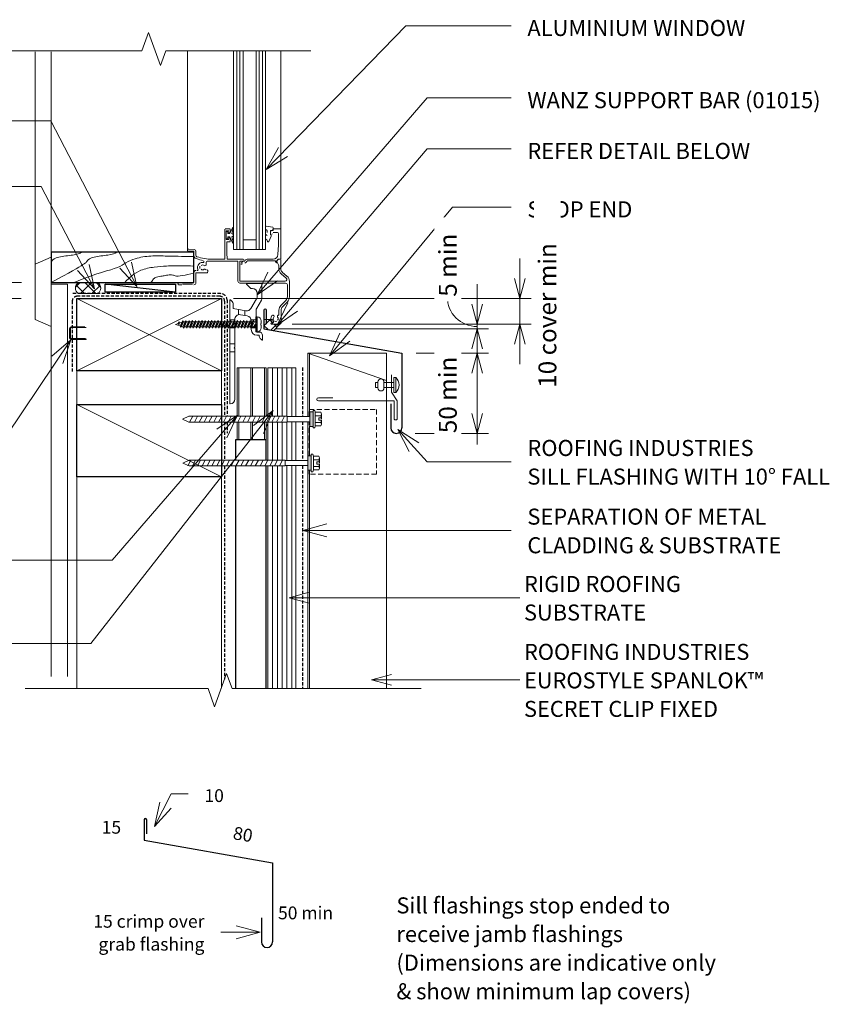
# Model space of a CAD drawing. Units: millimetres. Extents: x 112 to 1491, y -745 to -104.
# Drawn here: x 367 to 868, y -745 to -131 of the extents above; entities that cross this region are included whole.
import ezdxf

# ---------------------------------------------------------------- set-up
doc = ezdxf.new("R2010")
doc.units = ezdxf.units.MM
doc.linetypes.add('IMPORT-DASHED', pattern=[3, 2, -1])
doc.linetypes.add('IMPORT-HIDDEN2 _2_', pattern=[4.7625, 3.175, -1.5875])
for name, color, linetype, lineweight in [('A-----DIP', 1, 'Continuous', 9), ('A-----DIP-5', 1, 'Continuous', 9), ('A-----NOP', 2, 'Continuous', 9), ('A-----NPP', 5, 'Continuous', 13), ('A-----TEP', 2, 'Continuous', 9), ('A-DETLGEM', 3, 'Continuous', 13), ('RI-EE50W012C', 251, 'Continuous', 13), ('Screws', 7, 'Continuous', 13)]:
    doc.layers.add(name, color=color, linetype=linetype, lineweight=lineweight)
doc.dimstyles.new('Diagonal_-_2_5mm_Arial', dxfattribs={"dimscale": 304.8, "dimtxt": 0.04101, "dimasz": 0.042457, "dimexe": 0.022966, "dimexo": 0.022845, "dimgap": 0.028707, "dimtad": 0, "dimtoh": 1, "dimdec": 0, "dimzin": 1, "dimdsep": 46, "dimtxsty": 'Standard', "dimblk": 'OPEN30', "dimcen": 0.09, "dimdle": 0.022966, "dimazin": 0, "dimtfac": 1, "dimtdec": 0, "dimtix": 1, "dimtmove": 0, "dimatfit": 3, "dimfxl": 1, "dimtvp": 1, "dimtolj": 1, "dimtzin": 0, "dimarcsym": 0})
pattern_1 = [(45, (0, 0), (-3.535534, 3.535534), []), (135, (0, 0), (-3.535534, -3.535534), [])]

# ---------------------------------------------------------------- blocks, each defined once
blk = doc.blocks.new('RI-EE50W012C_01015-1081403-RI-ES45W012CS')
at = {"lineweight": 13}
for p, q in [((-20, 39.75), (-20, 31.22)), ((-10.6, 40), (-19.75, 40)), ((-14, 37), (-13.1, 37)), ((-12.93, 37.08), (-10.42, 39.58)), ((-17, 32.03), (-17, 34)), ((-19.6, 29.72), (-16.7, 24.71)), ((-13.11, 24.49), (-16.6, 30.53)), ((-0.42, 29.93), (-1.41, 28.94)), ((0, -34.75), (0, 29.75)), ((-10.82, 19.85), (-6.52, 20.6)), ((-9.35, 23.15), (-9.35, 20.1)), ((-5.35, 23.86), (-5.35, 20.58)), ((-16.3, 17.4), (-13.25, 17.4)), ((-16.3, 12.4), (-13.3, 12.4)), ((-13.3, 11.3), (-13.3, 16.89)), ((-3, 17.4), (0, 17.4)), ((-3, 12.4), (0, 12.4)), ((-20.3, 7.8), (-20.3, 5.05)), ((-16.8, 9.8), (-18.3, 9.8)), ((-19.87, 4.87), (-18.88, 5.86)), ((-3, 2.5), (0, 2.5)), ((-3, -2.5), (0, -2.5))]:
    blk.add_line(p, q, dxfattribs=at)
for points in [[(-2, 27.52), (-2, 24.45), (-9.99, 23.04)], [(-16.3, 23.21), (-16.3, 15.3), (-15.9, 14.9), (-16.3, 14.5), (-16.3, 10.3)], [(-3, 17.65), (-3, 0.4), (-2.6, 0), (-3, -0.4), (-3, -32.01)], [(-18.3, 7.28), (-18.3, 7.8), (-16.8, 7.8)]]:
    blk.add_lwpolyline(points, dxfattribs=at)
for centre, radius, start, end in [((-19.75, 39.75), 0.25, 90, 180), ((-14, 34), 3, 90, 180), ((-13.1, 37.25), 0.25, 270, 315), ((-10.6, 39.75), 0.25, 315, 90), ((-17, 31.22), 3, 180, 210), ((-14, 32.03), 3, 180, 210), ((-19.3, 23.21), 3, 360, 30), ((0, 27.52), 2, 135, 180), ((-0.25, 29.75), 0.25, 360, 135), ((-10.3, 16.89), 3, 100, 180), ((-10.51, 25.99), 3, 210, 280), ((-6, 17.65), 3, 360, 100), ((-18.3, 7.8), 2, 90, 180), ((-20.3, 7.28), 2, 315, 360), ((-16.8, 11.3), 3.5, 270, 0), ((-16.8, 10.3), 0.5, 270, 0), ((-20.05, 5.05), 0.25, 180, 315), ((0, -32.01), 3, 180, 264.78409), ((-0.25, -34.75), 0.25, 264.78409, 0)]:
    blk.add_arc(centre, radius, start, end, dxfattribs=at)
blk = doc.blocks.new('RI-EE50W012C_scr1-1081409-RI-ES45W012CS')
at = {"layer": 'Screws'}
for p, q in [((4735.12, -538.55), (4736.97, -542.52)), ((4736.64, -539.3), (4737.12, -538.55)), ((4745.47, -539.3), (4746.64, -539.3)), ((4747.12, -538.55), (4748.49, -543.27)), ((4762.64, -539.3), (4763.12, -538.55)), ((4779.12, -538.55), (4780.69, -541.92)), ((4781, -540.06), (4781.52, -541.19)), ((4733.45, -542.52), (4734.14, -542.52)), ((4734.97, -542.52), (4736.14, -542.52)), ((4740.49, -543.27), (4740.97, -542.52)), ((4742.97, -542.52), (4744.14, -542.52)), ((4744.49, -543.27), (4744.97, -542.52)), ((4746.49, -543.27), (4746.97, -542.52)), ((4750.97, -542.52), (4752.14, -542.52)), ((4752.49, -543.27), (4752.97, -542.52)), ((4756.49, -543.27), (4756.97, -542.52)), ((4758.97, -542.52), (4760.14, -542.52)), ((4760.49, -543.27), (4760.97, -542.52)), ((4762.97, -542.52), (4764.14, -542.52)), ((4766.49, -543.27), (4766.97, -542.52)), ((4768.49, -543.27), (4768.97, -542.52)), ((4770.49, -543.27), (4770.97, -542.52)), ((4774.49, -543.27), (4774.97, -542.52))]:
    blk.add_line(p, q, dxfattribs=at)
for points in [[(4730.2, -539.49), (4730.2, -540.41), (4730.2, -538.81)], [(4733.45, -539.3), (4734.64, -539.3), (4736.49, -543.27), (4735.12, -538.55), (4734.64, -539.3)], [(4735.47, -539.3), (4736.64, -539.3), (4738.49, -543.27), (4738.97, -542.52), (4740.14, -542.52)], [(4738.97, -542.52), (4737.12, -538.55), (4738.49, -543.27)], [(4737.47, -539.3), (4738.64, -539.3), (4739.12, -538.55), (4740.49, -543.27), (4738.64, -539.3)], [(4739.12, -538.55), (4740.97, -542.52), (4742.14, -542.52)], [(4739.47, -539.3), (4740.64, -539.3), (4741.12, -538.55), (4742.97, -542.52), (4742.49, -543.27)], [(4741.12, -538.55), (4742.49, -543.27), (4740.64, -539.3)], [(4741.47, -539.3), (4742.64, -539.3), (4743.12, -538.55), (4744.97, -542.52), (4746.14, -542.52)], [(4743.12, -538.55), (4744.49, -543.27), (4742.64, -539.3)], [(4743.47, -539.3), (4744.64, -539.3), (4745.12, -538.55), (4746.49, -543.27), (4744.64, -539.3)], [(4745.12, -538.55), (4746.97, -542.52), (4748.14, -542.52)], [(4748.97, -542.52), (4748.49, -543.27), (4746.64, -539.3), (4747.12, -538.55), (4748.97, -542.52), (4750.14, -542.52)], [(4747.47, -539.3), (4748.64, -539.3), (4749.12, -538.55), (4750.97, -542.52), (4750.49, -543.27)], [(4749.12, -538.55), (4750.49, -543.27), (4748.64, -539.3)], [(4749.47, -539.3), (4750.64, -539.3), (4751.12, -538.55)], [(4750.64, -539.3), (4752.49, -543.27), (4751.12, -538.55), (4752.97, -542.52), (4754.14, -542.52)], [(4751.47, -539.3), (4752.64, -539.3), (4753.12, -538.55), (4754.97, -542.52)], [(4753.12, -538.55), (4754.49, -543.27), (4752.64, -539.3)], [(4753.47, -539.3), (4754.64, -539.3), (4755.12, -538.55), (4756.49, -543.27), (4754.64, -539.3)], [(4755.12, -538.55), (4756.97, -542.52), (4758.14, -542.52)], [(4755.47, -539.3), (4756.64, -539.3), (4757.12, -538.55), (4758.97, -542.52), (4758.49, -543.27)], [(4757.12, -538.55), (4758.49, -543.27), (4756.64, -539.3)], [(4757.47, -539.3), (4758.64, -539.3), (4759.12, -538.55), (4760.49, -543.27), (4758.64, -539.3)], [(4759.12, -538.55), (4760.97, -542.52), (4762.14, -542.52)], [(4759.47, -539.3), (4760.64, -539.3), (4761.12, -538.55), (4762.49, -543.27), (4760.64, -539.3)], [(4761.12, -538.55), (4762.97, -542.52), (4762.49, -543.27)], [(4761.47, -539.3), (4762.64, -539.3), (4764.49, -543.27)], [(4764.97, -542.52), (4764.49, -543.27), (4763.12, -538.55), (4764.97, -542.52), (4766.14, -542.52)], [(4763.47, -539.3), (4764.64, -539.3), (4765.12, -538.55), (4766.49, -543.27), (4764.64, -539.3)], [(4765.12, -538.55), (4766.97, -542.52), (4768.14, -542.52)], [(4765.47, -539.3), (4766.64, -539.3), (4767.12, -538.55), (4768.49, -543.27), (4766.64, -539.3)], [(4767.12, -538.55), (4768.97, -542.52), (4770.14, -542.52)], [(4767.47, -539.3), (4768.64, -539.3), (4769.12, -538.55), (4770.97, -542.52), (4772.14, -542.52)], [(4769.12, -538.55), (4770.49, -543.27), (4768.64, -539.3)], [(4769.47, -539.3), (4770.64, -539.3), (4771.12, -538.55), (4772.97, -542.52)], [(4771.12, -538.55), (4772.49, -543.27), (4770.64, -539.3)], [(4771.47, -539.3), (4772.64, -539.3), (4773.12, -538.55), (4774.49, -543.27), (4772.64, -539.3)], [(4773.12, -538.55), (4774.97, -542.52), (4776.14, -542.52)], [(4773.47, -539.3), (4774.64, -539.3), (4775.12, -538.55), (4776.97, -542.52)], [(4775.12, -538.55), (4776.49, -543.27), (4774.64, -539.3)], [(4775.47, -539.3), (4776.64, -539.3), (4777.12, -538.55), (4778.49, -543.27), (4776.64, -539.3)], [(4777.12, -538.55), (4778.97, -542.52), (4778.49, -543.27)], [(4777.47, -539.3), (4778.64, -539.3), (4779.12, -538.55), (4780.33, -542.92), (4778.64, -539.3)], [(4781.48, -539.31), (4781.52, -541.19), (4782, -540.44), (4781.48, -539.31), (4781, -540.06), (4779.62, -539.61)], [(4730.2, -540.41), (4730.21, -540.41), (4730.21, -540.41), (4730.22, -540.41), (4730.27, -540.41), (4730.29, -540.41), (4730.36, -540.41), (4730.46, -540.41), (4730.5, -540.41), (4730.5, -541.41), (4730.46, -541.41), (4730.36, -541.41), (4730.29, -541.41), (4730.27, -541.41), (4730.22, -541.41), (4730.21, -541.41), (4730.21, -541.41), (4730.2, -541.41)], [(4730.2, -542.32), (4730.2, -541.41), (4730.2, -543.01)], [(4734.25, -540.97), (4733.77, -541.72), (4734.49, -543.27), (4734.97, -542.52), (4734.25, -540.97), (4734.49, -543.27)], [(4736.49, -543.27), (4736.97, -542.52), (4738.14, -542.52)], [(4754.49, -543.27), (4754.97, -542.52), (4756.14, -542.52)], [(4772.49, -543.27), (4772.97, -542.52), (4774.14, -542.52)], [(4776.49, -543.27), (4776.97, -542.52), (4778.14, -542.52)], [(4780.33, -542.92), (4780.69, -541.92), (4783.6, -540.91), (4781.97, -540.38)]]:
    blk.add_lwpolyline(points, dxfattribs=at)
for points in [[(4732.7, -545.51), (4732.7, -536.31), (4733.45, -536.31), (4733.45, -545.51)], [(4779.98, -542.17), (4778.97, -542.52)]]:
    blk.add_lwpolyline(points, close=True, dxfattribs=at)
for centre, start, end in [((4732.7, -538.81), 90, 180), ((4732.7, -543.01), 180, 270)]:
    blk.add_arc(centre, 2.5, start, end, dxfattribs=at)
blk = doc.blocks.new('RI_Rigid Substrate - RI_Rigid substrate-1081626-RI-ES45W012CS')
at = {"layer": 'A-DETLGEM'}
for p, q in [((30.4, 17.5), (0, 17.5)), ((0, 17.5), (0, 0)), ((0, 15), (30.4, 15)), ((57.81, 17.5), (33.58, 17.5)), ((33.58, 15), (57.81, 15)), ((199.99, 17.5), (60.99, 17.5)), ((60.99, 15), (199.99, 15)), ((0, 12), (30.19, 12)), ((0, 9), (30.19, 9)), ((33.79, 12), (57.81, 12)), ((33.79, 9), (57.6, 9)), ((60.99, 12), (199.99, 12)), ((61.2, 9), (199.99, 9)), ((0, 6), (30.19, 6)), ((0, 3), (30.19, 3)), ((0, 0), (30.19, 0)), ((33.79, 6), (57.6, 6)), ((33.79, 3), (57.6, 3)), ((33.79, 0), (57.6, 0)), ((61.2, 6), (199.99, 6)), ((61.2, 3), (199.99, 3)), ((61.2, 0), (199.99, 0))]:
    blk.add_line(p, q, dxfattribs=at)
blk = doc.blocks.new('RI_Long Section Profile - Spanlok-2307941-RI-ES45W012CS')
at = {"layer": 'A-DETLGEM'}
for p, q in [((159.68, 0), (23.58, 0)), ((190, 0), (168.68, 0)), ((232.71, 0), (193.17, 0)), ((232.71, -49), (232.71, 0)), ((23.58, -0.99), (159.68, -0.99)), ((168.68, -0.99), (183.71, -0.99)), ((187.09, -0.99), (183.71, -0.99)), ((232.71, -0.99), (196.09, -0.99)), ((23.58, -49), (232.71, -49))]:
    blk.add_line(p, q, dxfattribs=at)
blk = doc.blocks.new('Break line - Break line-1081487-RI-ES45W012CS')
at = {"layer": 'A-DETLGEM'}
for p, q in [((0, 123.36), (0, 5.53)), ((0, 5.53), (-9.28, 2.15)), ((-9.28, 2.15), (11.32, -5.35)), ((11.32, -5.35), (0, -9.47)), ((0, -9.47), (0, -123.36))]:
    blk.add_line(p, q, dxfattribs=at)
blk = doc.blocks.new('Break line - Break line-1000421-RI-ES45W012CS')
at = {"layer": 'A-DETLGEM'}
for p, q in [((0, 95.92), (0, 9.47)), ((0, 9.47), (11.32, 5.35)), ((11.32, 5.35), (-9.28, -2.15)), ((-9.28, -2.15), (0, -5.53)), ((0, -5.53), (0, -95.92))]:
    blk.add_line(p, q, dxfattribs=at)
blk = doc.blocks.new('RI_Sill Flashing - Flashing part 02-2218086-RI-ES45W012CS')
at = {"layer": 'A-DETLGEM', "lineweight": 25}
for p, q in [((0, 26.75), (0, 15.15)), ((1.57, 18.05), (1.57, 26.75)), ((0, 15.15), (85.9, 0)), ((85.9, 0), (85.9, -46.59)), ((79.02, -31.59), (79.02, -46.59))]:
    blk.add_line(p, q, dxfattribs=at)
for centre, radius, start, end in [((0.79, 26.75), 0.787, 360, 180), ((82.46, -46.59), 3.44, 180, 360)]:
    blk.add_arc(centre, radius, start, end, dxfattribs=at)
blk = doc.blocks.new('RI_Eurostyle Clip Flashing - RI_Eurostyle Clip Flashing-2218216-RI-ES45W012CS')
at = {"layer": 'A-DETLGEM'}
for p, q in [((-3.67, 16.21), (-3.67, 5.4)), ((-49.14, 2), (-40.14, 2)), ((-2, 0), (-49.14, 0)), ((-3.67, 5.4), (0, 0)), ((-2, -10.81), (-2, 0)), ((0, 0), (0, -10.81))]:
    blk.add_line(p, q, dxfattribs=at)
for centre, start, end in [((-49.14, 1), 90, 180), ((-49.14, 1), 180, 270), ((-1, -10.81), 180, 0.125)]:
    blk.add_arc(centre, 1, start, end, dxfattribs=at)
blk = doc.blocks.new('RI_Rivet - RI_Rivet-1017715-RI-ES45W012CS')
at = {"layer": 'A-DETLGEM'}
for p, q in [((-1.27, 4.68), (-1.27, -4.68)), ((0, 4.68), (-1.27, 4.68)), ((0, -4.68), (0, 4.68)), ((0, 1.5), (6.08, 1.5)), ((6.08, 1.87), (6.08, -1.87)), ((9.83, 1.87), (9.83, -1.87)), ((9.83, 1.5), (11.33, 1.5)), ((11.33, 1.5), (11.33, -1.5)), ((-1.27, -4.68), (0, -4.68)), ((0, -1.5), (6.08, -1.5)), ((11.33, -1.5), (9.83, -1.5))]:
    blk.add_line(p, q, dxfattribs=at)
for centre, radius, start, end in [((2.7, 0), 6.13, 130.31263, 229.68737), ((7.96, 1.87), 1.87, 0, 180), ((7.96, -1.87), 1.87, 180, 0)]:
    blk.add_arc(centre, radius, start, end, dxfattribs=at)
blk = doc.blocks.new('RI_Screw - RI_Screw-1185974-RI-ES45W012CS')
at = {"layer": 'A-DETLGEM'}
blk.add_hatch(color=256, dxfattribs=at).paths.add_polyline_path([(2, 4.5), (0, 4.5), (0, -4.5), (2, -4.5), (2, 1.59)], flags=0)
for p, q in [((-5.14, 3.18), (-5.14, 0.75)), ((-5.14, 0), (-5.14, -3.18)), ((-5.1, 0.75), (-3.59, 0.75)), ((-4.84, 4.24), (-1.38, 4.24)), ((-1.38, 2.12), (-4.84, 2.12)), ((-3.59, 0.75), (-3.59, -0.75)), ((-1.03, 5.47), (-1.38, 4.24)), ((-1.38, 4.24), (-1.38, -4.24)), ((0, 5.47), (-1.03, 5.47)), ((0, -5.47), (0, 5.47)), ((0, 4.5), (0, -4.5)), ((2, 4.5), (0, 4.5)), ((2, 4.5), (0, 4.5)), ((2, -4.5), (2, 4.5)), ((2, -4.5), (2, 4.5)), ((16.25, 1.59), (2, 1.59)), ((2, 1.59), (16.25, 1.59)), ((77.5, 1.8), (16.25, 1.8)), ((16.25, 1.8), (16.25, -1.8)), ((16.25, 1.8), (16.25, -1.8)), ((77.5, 1.8), (16.25, 1.8)), ((19.79, 1.8), (17.89, -1.8)), ((22.8, 1.8), (20.89, -1.8)), ((25.8, 1.8), (23.9, -1.8)), ((28.81, 1.8), (26.91, -1.8)), ((31.82, 1.8), (29.91, -1.8)), ((34.82, 1.8), (32.92, -1.8)), ((37.83, 1.8), (35.93, -1.8)), ((40.84, 1.8), (38.93, -1.8)), ((43.84, 1.8), (41.94, -1.8)), ((46.85, 1.8), (44.95, -1.8)), ((49.86, 1.8), (47.95, -1.8)), ((52.86, 1.8), (50.96, -1.8)), ((55.87, 1.8), (53.97, -1.8)), ((58.88, 1.8), (56.97, -1.8)), ((61.88, 1.8), (59.98, -1.8)), ((64.89, 1.8), (62.99, -1.8)), ((67.9, 1.8), (65.99, -1.8)), ((70.9, 1.8), (69, -1.8)), ((73.91, 1.8), (72.01, -1.8)), ((76.92, 1.8), (75.01, -1.8)), ((81.38, 0), (77.5, 1.8)), ((81.38, 0), (77.5, 1.8)), ((-3.59, -0.75), (-5.14, -0.75)), ((-1.38, -2.12), (-4.84, -2.12)), ((-1.38, -4.24), (-4.84, -4.24)), ((-1.38, -4.24), (-1.03, -5.47)), ((-1.03, -5.47), (0, -5.47)), ((0, -4.5), (2, -4.5)), ((0, -4.5), (2, -4.5)), ((2, -1.59), (16.25, -1.59)), ((2, -1.59), (16.25, -1.59)), ((16.25, -1.8), (77.5, -1.8)), ((16.25, -1.8), (77.5, -1.8)), ((77.5, -1.8), (81.38, 0)), ((77.5, -1.8), (81.38, 0))]:
    blk.add_line(p, q, dxfattribs=at)
for centre, radius, start, end in [((-3.13, 3.18), 2.01, 148.10921, 211.89079), ((2.44, 0), 7.58, 163.7398, 174.32137), ((2.44, 0), 7.58, 180, 196.2602), ((-3.13, -3.18), 2.01, 148.10921, 211.89079)]:
    blk.add_arc(centre, radius, start, end, dxfattribs=at)
blk = doc.blocks.new('RI_Screw - RI_Screw-1186132-RI-ES45W012CS')
at = {"layer": 'A-DETLGEM'}
blk.add_hatch(color=256, dxfattribs=at).paths.add_polyline_path([(2, 4.5), (0, 4.5), (0, -4.5), (2, -4.5), (2, 1.59)], flags=0)
for p, q in [((-5.14, 3.18), (-5.14, 0.75)), ((-5.14, 0), (-5.14, -3.18)), ((-5.1, 0.75), (-3.59, 0.75)), ((-4.84, 4.24), (-1.38, 4.24)), ((-1.38, 2.12), (-4.84, 2.12)), ((-3.59, 0.75), (-3.59, -0.75)), ((-1.03, 5.47), (-1.38, 4.24)), ((-1.38, 4.24), (-1.38, -4.24)), ((0, 5.47), (-1.03, 5.47)), ((0, -5.47), (0, 5.47)), ((0, 4.5), (0, -4.5)), ((2, 4.5), (0, 4.5)), ((2, 4.5), (0, 4.5)), ((2, -4.5), (2, 4.5)), ((2, -4.5), (2, 4.5)), ((16.25, 1.59), (2, 1.59)), ((2, 1.59), (16.25, 1.59)), ((76.12, 1.8), (16.25, 1.8)), ((16.25, 1.8), (16.25, -1.8)), ((16.25, 1.8), (16.25, -1.8)), ((76.12, 1.8), (16.25, 1.8)), ((19.79, 1.8), (17.89, -1.8)), ((22.8, 1.8), (20.89, -1.8)), ((25.8, 1.8), (23.9, -1.8)), ((28.81, 1.8), (26.91, -1.8)), ((31.82, 1.8), (29.91, -1.8)), ((34.82, 1.8), (32.92, -1.8)), ((37.83, 1.8), (35.93, -1.8)), ((40.84, 1.8), (38.93, -1.8)), ((43.84, 1.8), (41.94, -1.8)), ((46.85, 1.8), (44.95, -1.8)), ((49.86, 1.8), (47.95, -1.8)), ((52.86, 1.8), (50.96, -1.8)), ((55.87, 1.8), (53.97, -1.8)), ((58.88, 1.8), (56.97, -1.8)), ((61.88, 1.8), (59.98, -1.8)), ((64.89, 1.8), (62.99, -1.8)), ((67.9, 1.8), (65.99, -1.8)), ((70.9, 1.8), (69, -1.8)), ((73.91, 1.8), (72.01, -1.8)), ((76.92, 1.8), (75.01, -1.8)), ((80, 0), (76.12, 1.8)), ((80, 0), (76.12, 1.8)), ((-3.59, -0.75), (-5.14, -0.75)), ((-1.38, -2.12), (-4.84, -2.12)), ((-1.38, -4.24), (-4.84, -4.24)), ((-1.38, -4.24), (-1.03, -5.47)), ((-1.03, -5.47), (0, -5.47)), ((0, -4.5), (2, -4.5)), ((0, -4.5), (2, -4.5)), ((2, -1.59), (16.25, -1.59)), ((2, -1.59), (16.25, -1.59)), ((16.25, -1.8), (76.12, -1.8)), ((16.25, -1.8), (76.12, -1.8)), ((76.12, -1.8), (80, 0)), ((76.12, -1.8), (80, 0))]:
    blk.add_line(p, q, dxfattribs=at)
for centre, radius, start, end in [((-3.13, 3.18), 2.01, 148.10921, 211.89079), ((2.44, 0), 7.58, 163.7398, 174.32137), ((2.44, 0), 7.58, 180, 196.2602), ((-3.13, -3.18), 2.01, 148.10921, 211.89079)]:
    blk.add_arc(centre, radius, start, end, dxfattribs=at)
blk = doc.blocks.new('RI_Sill Flashing - Flashing part 02-2218377-RI-ES45W012CS')
at = {"layer": 'A-DETLGEM', "lineweight": 25}
for p, q in [((0, 26.75), (0, 14.11)), ((1.57, 18.05), (1.57, 26.75)), ((0, 14.11), (80, 0)), ((80, 0), (80, -49.46)), ((73.11, -34.46), (73.11, -49.46))]:
    blk.add_line(p, q, dxfattribs=at)
for centre, radius, start, end in [((0.79, 26.75), 0.787, 360, 180), ((76.56, -49.46), 3.44, 180, 360)]:
    blk.add_arc(centre, radius, start, end, dxfattribs=at)
blk = doc.blocks.new('DIMBLOCK1-RI-ES45W012CS')
at = {"layer": 'A-----DIP-5', "transparency": 16777216}
for p, q in [((344.43, -329.82), (344.43, -269.93)), ((368.67, -294.87), (337.43, -294.87)), ((344.43, -294.87), (368.67, -294.87)), ((368.33, -304.87), (337.43, -304.87)), ((344.43, -304.87), (368.33, -304.87))]:
    blk.add_line(p, q, dxfattribs=at)
at = {"layer": 'A-----DIP-5', "lineweight": 18, "transparency": 16777216}
for p, q in [((344.43, -294.87), (341.08, -282.37)), ((344.43, -294.87), (347.78, -282.37)), ((344.43, -304.87), (341.08, -317.37)), ((344.43, -304.87), (347.78, -317.37))]:
    blk.add_line(p, q, dxfattribs=at)
at = {"layer": 'A-----DIP-5', "color": 0, "transparency": 16777216, "insert": (320.59, -333.9), "char_height": 11.1176, "width": 81.6667, "attachment_point": 1, "rotation": 90, "line_spacing_factor": 1.070803, "bg_fill": 3, "box_fill_scale": 1.25, "bg_fill_color": 0, "bg_fill_transparency": 0}
blk.add_mtext('\\fStylus BT|b0|i0|c0|p34|;8mm nom', dxfattribs=at)
blk = doc.blocks.new('_Open30')
at = {"color": 0, "linetype": 'ByBlock', "lineweight": -2}
for p, q in [((-1, 0.268), (0, 0)), ((0, 0), (-1, -0.268)), ((0, 0), (-1, 0))]:
    blk.add_line(p, q, dxfattribs=at)
blk = doc.blocks.new('DIMBLOCK2-RI-ES45W012CS')
at = {"layer": 'A-----DIP-5', "transparency": 16777216}
for p, q in [((679.1, -279.93), (679.1, -345.82)), ((500.64, -304.87), (686.1, -304.87)), ((679.1, -304.87), (500.64, -304.87)), ((537.16, -320.87), (686.1, -320.87)), ((679.1, -320.87), (537.16, -320.87))]:
    blk.add_line(p, q, dxfattribs=at)
at = {"layer": 'A-----DIP-5', "lineweight": 18, "transparency": 16777216}
for p, q in [((679.1, -304.87), (675.75, -292.37)), ((679.1, -304.87), (682.45, -292.37)), ((679.1, -320.87), (675.75, -333.37)), ((679.1, -320.87), (682.45, -333.37))]:
    blk.add_line(p, q, dxfattribs=at)
at = {"layer": 'A-----DIP-5', "color": 0, "transparency": 16777216, "insert": (690.75, -360.49), "char_height": 11.1176, "width": 114.2857, "attachment_point": 1, "rotation": 90, "line_spacing_factor": 1.070803, "bg_fill": 3, "box_fill_scale": 1.25, "bg_fill_color": 0, "bg_fill_transparency": 0}
blk.add_mtext('\\fStylus BT|b0|i0|c0|p34|;10 cover min', dxfattribs=at)
blk = doc.blocks.new('DIMBLOCK3-RI-ES45W012CS')
at = {"layer": 'A-----DIP-5', "transparency": 16777216}
for p, q in [((652.53, -295.94), (652.53, -348.68)), ((527.16, -323.74), (659.53, -323.74)), ((652.53, -323.74), (527.16, -323.74)), ((537.16, -320.87), (659.53, -320.88)), ((652.53, -320.88), (537.16, -320.87))]:
    blk.add_line(p, q, dxfattribs=at)
at = {"layer": 'A-----DIP-5', "lineweight": 18, "transparency": 16777216}
for p, q in [((652.53, -320.88), (649.18, -308.38)), ((652.53, -320.88), (655.88, -308.38)), ((652.53, -323.74), (649.18, -336.24)), ((652.53, -323.74), (655.88, -336.24))]:
    blk.add_line(p, q, dxfattribs=at)
at = {"layer": 'A-----DIP-5', "transparency": 16777216}
blk.add_ellipse((652.53, -303.69), major_axis=(-18.67, 0), ratio=0.997106, start_param=0, end_param=1.570796, dxfattribs=at)
at = {"layer": 'A-----DIP-5', "color": 0, "transparency": 16777216, "insert": (628.7, -303.69), "char_height": 11.1176, "width": 46.6667, "attachment_point": 1, "rotation": 90, "line_spacing_factor": 1.070803, "bg_fill": 3, "box_fill_scale": 1.25, "bg_fill_color": 0, "bg_fill_transparency": 0}
blk.add_mtext('\\fStylus BT|b0|i0|c0|p34|;5 min', dxfattribs=at)
blk = doc.blocks.new('DIMBLOCK4-RI-ES45W012CS')
at = {"layer": 'A-----DIP-5', "transparency": 16777216}
for p, q in [((652.53, -395.92), (652.53, -331.88)), ((614.5, -338.88), (659.53, -338.88)), ((652.53, -338.88), (614.5, -338.88)), ((613.87, -388.92), (659.53, -388.92)), ((652.53, -388.92), (613.87, -388.92))]:
    blk.add_line(p, q, dxfattribs=at)
at = {"layer": 'A-----DIP-5', "lineweight": 18, "transparency": 16777216}
for p, q in [((652.53, -338.88), (649.18, -351.38)), ((652.53, -338.88), (655.88, -351.38)), ((652.53, -388.92), (649.18, -376.42)), ((652.53, -388.92), (655.88, -376.42))]:
    blk.add_line(p, q, dxfattribs=at)
at = {"layer": 'A-----DIP-5', "color": 0, "transparency": 16777216, "insert": (628.69, -388.8), "char_height": 11.1176, "width": 59.7619, "attachment_point": 1, "rotation": 90, "line_spacing_factor": 1.070803, "bg_fill": 3, "box_fill_scale": 1.25, "bg_fill_color": 0, "bg_fill_transparency": 0}
blk.add_mtext('\\fStylus BT|b0|i0|c0|p34|;50 min', dxfattribs=at)

msp = doc.modelspace()

# ---------------------------------------------------------------- hatches: boundary and pattern name
at = {"layer": 'A-DETLGEM'}
h = msp.add_hatch(dxfattribs=at)
h.set_pattern_fill('FP_1', color=251, style=0, pattern_type=2)
h.set_pattern_definition(pattern_1)
h.paths.add_polyline_path([(404.02, -301.78), (416.11, -301.78), (416.88, -301.12), (417.47, -300.29), (417.83, -299.34), (417.96, -298.33), (417.83, -297.32), (417.47, -296.37), (416.88, -295.54), (416.11, -294.87), (404.02, -294.87), (403.25, -295.54), (402.66, -296.37), (402.29, -297.32), (402.16, -298.33), (402.29, -299.34), (402.66, -300.29), (403.25, -301.12)], flags=0)
h = msp.add_hatch(dxfattribs=at)
h.set_pattern_fill('FP_1', color=251, style=0, pattern_type=2)
h.set_pattern_definition(pattern_1)
h.paths.add_polyline_path([(525.78, -324.67), (529.66, -320.87), (525.34, -320.86), (525.12, -320.74), (524.99, -320.52), (524.98, -320.27), (525.09, -320.04), (525.3, -319.9), (525.56, -319.69), (525.63, -319.47), (525.53, -319.14), (525.2, -318.54), (525.01, -317.87), (519.89, -317.87), (519.89, -323.63)], flags=0)

# ---------------------------------------------------------------- linework, layer by layer
at = {"layer": 'A-----NOP'}
for p, q in [((535.28, -491.36), (547.78, -488.01)), ((535.28, -491.36), (547.78, -494.7)), ((535.28, -491.36), (612.74, -491.36)), ((612.74, -491.36), (681.71, -491.36)), ((586.7, -542.57), (599.2, -539.22)), ((586.7, -542.57), (599.2, -545.92)), ((586.7, -542.57), (681.71, -542.57))]:
    msp.add_line(p, q, dxfattribs=at)
at = {"layer": 'A-----NPP'}
for p, q in [((377.14, -283.44), (377.14, -150.99)), ((387.14, -275.87), (387.14, -150.99)), ((472.01, -274.67), (472.01, -150.33)), ((500.71, -274.27), (500.71, -150.33)), ((502.71, -274.27), (502.71, -150.33)), ((504.71, -274.27), (504.71, -150.33)), ((506.71, -274.27), (506.71, -150.33)), ((514.71, -150.33), (514.71, -274.27)), ((516.71, -274.27), (516.71, -150.33)), ((518.71, -274.27), (518.71, -150.33)), ((520.71, -150.33), (520.71, -274.27)), ((530.21, -261.77), (530.21, -150.33)), ((495.21, -280.27), (495.21, -261.47)), ((495.41, -261.27), (498.51, -261.27)), ((497.71, -262.57), (496.21, -262.57)), ((496.21, -262.57), (496.21, -268.07)), ((497.21, -263.07), (496.21, -263.07)), ((496.21, -263.07), (496.21, -267.57)), ((497.21, -264.32), (497.21, -263.07)), ((500.2, -260.22), (498.47, -264.32)), ((498.71, -261.47), (498.71, -263.32)), ((499.68, -264.23), (500.71, -260.24)), ((520.71, -261.33), (520.71, -259.91)), ((521.63, -262.4), (520.87, -261.7)), ((521, -259.66), (525.2, -260.32)), ((521.71, -263.67), (521.71, -262.59)), ((525.26, -262.31), (523.71, -262.31)), ((523.71, -262.31), (523.71, -265.21)), ((523.71, -263.83), (523.95, -262.48)), ((523.71, -264.66), (523.71, -263.83)), ((524.14, -262.31), (525.41, -262.31)), ((525.41, -260.59), (525.26, -262.31)), ((525.41, -262.31), (525.41, -261.47)), ((528.21, -263.71), (525.41, -263.71)), ((525.61, -261.27), (529.71, -261.27)), ((530.21, -261.77), (530.21, -280.07)), ((496.21, -267.57), (497.21, -267.57)), ((496.21, -268.07), (497.71, -268.07)), ((498.51, -269.37), (496.51, -269.37)), ((496.51, -269.37), (496.51, -278.27)), ((498.47, -264.32), (497.21, -264.32)), ((497.21, -267.57), (497.21, -266.32)), ((497.21, -266.32), (498.5, -266.32)), ((498.5, -266.32), (500.23, -270.43)), ((498.71, -267.32), (498.71, -269.17)), ((500.71, -264.82), (499.68, -264.23)), ((499.7, -266.4), (500.71, -265.82)), ((500.71, -270.31), (499.7, -266.4)), ((500.71, -265.82), (500.71, -264.82)), ((514.71, -268.27), (506.71, -268.27)), ((521.95, -269.22), (521.57, -268.5)), ((524.43, -265.57), (522.74, -269.2)), ((525.06, -264.56), (523.96, -264.86)), ((528.71, -271.27), (528.71, -264.21)), ((476.01, -275.37), (472.71, -275.37)), ((472.77, -273.98), (476.2, -274.28)), ((476.01, -277.87), (476.01, -275.37)), ((477.21, -275.37), (477.21, -277.77)), ((506.71, -274.27), (500.71, -274.27)), ((514.71, -274.27), (506.71, -274.27)), ((520.71, -274.27), (514.71, -274.27)), ((528.32, -277.46), (528.71, -271.27)), ((387.14, -279.01), (377.14, -283.44)), ((387.14, -322.32), (387.14, -279.01)), ((482.3, -282.42), (482.3, -281.57)), ((483.7, -282.07), (483.7, -283.53)), ((503.43, -281.57), (484.2, -281.57)), ((487.43, -280.27), (495.21, -280.27)), ((496.71, -278.47), (496.71, -280.27)), ((496.71, -280.27), (506.67, -280.27)), ((503.43, -293.89), (503.43, -281.57)), ((506.67, -281.47), (504.73, -281.47)), ((504.73, -281.47), (504.73, -293.89)), ((505.69, -282.75), (506.23, -281.82)), ((506.66, -281.57), (507.67, -281.58)), ((509.11, -280.27), (525.33, -280.27)), ((526.6, -281.27), (509.11, -281.27)), ((527.21, -282.32), (526.6, -281.27)), ((528.68, -280.27), (527.51, -281.44)), ((528.37, -282.94), (527.51, -281.44)), ((527.62, -281.33), (528.62, -280.33)), ((528.68, -280.27), (530.01, -280.27)), ((530.01, -280.27), (528.68, -280.27)), ((530.21, -280.47), (530.21, -286.2)), ((377.14, -283.44), (377.14, -317.88)), ((387.14, -287.87), (387.14, -540.51)), ((484.7, -287.42), (484.7, -288.22)), ((528.91, -286.22), (528.91, -284.94)), ((531.28, -288.49), (533.99, -290.77)), ((476.01, -291.72), (476.01, -288.73)), ((476.01, -294.87), (476.01, -291.72)), ((484.2, -288.72), (477.31, -288.72)), ((477.31, -288.72), (477.31, -294.97)), ((504.73, -293.89), (532.94, -293.89)), ((533.58, -292.12), (530.44, -289.49)), ((535.56, -294.14), (535.56, -303.8)), ((387.14, -295.81), (397.14, -295.81)), ((397.14, -295.81), (397.14, -540.51)), ((416.11, -294.87), (404.02, -294.87)), ((466.71, -294.87), (476.01, -294.87)), ((468.51, -296.27), (466.72, -296.27)), ((475.21, -295.87), (468.91, -295.87)), ((533.16, -295.19), (504.73, -295.19)), ((534.26, -303.8), (534.26, -296.28)), ((493.14, -304.87), (403.14, -349.87)), ((493.14, -349.87), (403.14, -304.87)), ((404.02, -301.78), (416.11, -301.78)), ((404.02, -301.78), (416.11, -301.78)), ((530.27, -309.08), (533.35, -305.99)), ((534.27, -306.91), (531.19, -310)), ((529.01, -315.24), (529.01, -312.12)), ((530.31, -312.12), (530.31, -319.87)), ((377.14, -317.88), (387.14, -322.32)), ((525.01, -317.87), (519.66, -317.87)), ((525.01, -317.87), (519.89, -317.87)), ((519.89, -317.87), (519.89, -323.63)), ((398.52, -329.3), (398.52, -323.45)), ((399.02, -323.45), (399.02, -329.3)), ((399.52, -322.45), (408.12, -322.45)), ((408.8, -322.95), (399.52, -322.95)), ((519.89, -323.63), (525.78, -324.67)), ((528.91, -320.87), (524.51, -320.87)), ((529.66, -320.87), (525.46, -320.87)), ((525.78, -324.67), (529.66, -320.87)), ((399.52, -329.8), (408.28, -329.8)), ((408.8, -330.3), (399.52, -330.3)), ((408.28, -329.8), (409.05, -330.05)), ((547.03, -338.88), (596.03, -355.93)), ((403.14, -349.87), (403.14, -548.01)), ((493.14, -349.87), (493.14, -378.21)), ((503.01, -348.02), (503.01, -378.21)), ((521.01, -348.02), (503.01, -348.02)), ((504.01, -348.02), (504.01, -378.21)), ((511.51, -378.21), (511.51, -348.02)), ((512.51, -378.21), (512.51, -348.02)), ((520.01, -378.21), (520.01, -348.02)), ((521.01, -378.21), (521.01, -348.02)), ((493.14, -415.92), (403.14, -370.92)), ((493.14, -381.81), (493.14, -405.62)), ((503.01, -381.81), (503.01, -393.02)), ((504.01, -381.81), (504.01, -393.02)), ((511.51, -393.02), (511.51, -381.81)), ((512.51, -393.02), (512.51, -381.81)), ((520.01, -393.02), (520.01, -381.81)), ((521.01, -393.02), (521.01, -381.81)), ((503.01, -393.02), (521.01, -393.02)), ((493.14, -409.22), (493.14, -547.74))]:
    msp.add_line(p, q, dxfattribs=at)
at = {"layer": 'A-----NPP', "lineweight": 25}
for p, q in [((387.14, -275.87), (387.14, -294.87)), ((476.01, -275.87), (387.14, -275.87)), ((476.01, -294.87), (476.01, -275.87)), ((387.14, -294.87), (476.01, -294.87)), ((464.56, -300.85), (420.64, -295.81)), ((420.64, -300.85), (420.64, -295.81)), ((420.64, -295.81), (464.56, -295.81)), ((464.56, -295.81), (464.56, -300.85)), ((403.14, -349.87), (403.14, -304.87)), ((403.14, -304.87), (459.26, -304.87)), ((464.56, -300.85), (420.64, -300.85)), ((459.26, -304.87), (493.14, -304.87)), ((493.14, -304.87), (493.14, -349.87)), ((493.14, -349.87), (403.14, -349.87)), ((403.14, -415.92), (403.14, -370.92)), ((403.14, -370.92), (459.26, -370.92)), ((459.26, -370.92), (493.14, -370.92)), ((493.14, -370.92), (493.14, -415.92)), ((521.01, -393.02), (502.01, -393.02)), ((502.01, -393.02), (502.01, -405.62)), ((521.01, -405.62), (521.01, -393.02)), ((502.01, -409.22), (502.01, -548.01)), ((521.01, -548.01), (521.01, -409.22)), ((493.14, -415.92), (403.14, -415.92))]:
    msp.add_line(p, q, dxfattribs=at)
at = {"layer": 'A-----NPP', "linetype": 'IMPORT-DASHED', "lineweight": 25}
for p, q in [((400.21, -306.42), (400.21, -350.29)), ((492.66, -301.78), (400.24, -301.78)), ((492.18, -303.42), (403.21, -303.42)), ((495.18, -306.42), (495.18, -378.21)), ((496.66, -305.78), (496.66, -378.21)), ((543.69, -347.85), (543.69, -378.42)), ((495.18, -381.81), (495.18, -405.62)), ((496.66, -381.81), (496.66, -388.73)), ((543.69, -381.6), (543.69, -405.83)), ((495.18, -409.22), (495.18, -542.14)), ((543.69, -409.01), (543.69, -548.01))]:
    msp.add_line(p, q, dxfattribs=at)
at = {"layer": 'A-----NPP', "linetype": 'IMPORT-HIDDEN2 _2_'}
for p, q in [((547.79, -374.02), (589.89, -374.02)), ((547.79, -378.42), (547.79, -374.02)), ((589.89, -374.02), (589.89, -414.38)), ((547.79, -402.92), (547.79, -381.6)), ((547.79, -414.38), (547.79, -411.92)), ((589.89, -414.38), (547.79, -414.38))]:
    msp.add_line(p, q, dxfattribs=at)
at = {"layer": 'A-----NPP'}
for centre, radius, start, end in [((498.21, -263.32), 0.5, 180, 0), ((528.21, -264.21), 0.5, 0, 90), ((529.71, -261.77), 0.5, 0, 90), ((498.21, -267.32), 0.5, 0.638, 180.638), ((524.62, -262.58), 4.3, 204.56731, 224.73724), ((524.9, -265.3), 4.62, 204.87014, 223.94985), ((522.34, -269.01), 0.442, 207.66785, 334.98875), ((472.71, -274.67), 0.7, 84.98518, 270), ((476.11, -275.37), 1.1, 0, 84.98518), ((478.21, -277.87), 2.2, 180, 251.52325), ((478.21, -277.77), 1, 180, 251.45748), ((487.43, -250.27), 31.3, 251.52325, 259.80022), ((487.43, -250.27), 30, 251.45748, 270), ((481.41, -285.39), 3.1, 73.29749, 203.31802), ((484.2, -282.07), 0.5, 90, 180), ((506.67, -280.87), 0.6, 270, 90), ((507.63, -281.08), 1.5, 272.51968, 352.50506), ((509.11, -281.27), 1, 90, 172.50506), ((525.33, -277.27), 3, 270, 356.42367), ((527.51, -282.14), 0.35, 210.05152, 30.03454), ((477.41, -288.72), 1.4, 90, 180.58996), ((478.1, -286.82), 0.5, 270, 23.31802), ((481.41, -285.39), 1.8, 154.77175, 205.22825), ((481.41, -285.39), 1.53, 52.03236, 127.96764), ((481.41, -285.39), 1.53, 232.03236, 307.96764), ((482.86, -283.53), 0.837, 232.03236, 0), ((482.86, -287.26), 0.837, 23.76455, 127.96764), ((484.2, -287.42), 0.5, 0, 90), ((484.2, -288.22), 0.5, 270, 0), ((505.49, -282.28), 1.21, 261.07144, 316.25242), ((524.91, -284.94), 4, 0, 29.98504), ((533.21, -286.2), 4.3, 180.28962, 230), ((533.21, -286.2), 3, 180, 230), ((504.73, -293.89), 1.3, 180, 270), ((532.94, -292.89), 1, 270, 50), ((531.16, -294.14), 4.4, 0, 50), ((406.31, -298.33), 4.14, 123.53661, 236.46339), ((406.31, -298.33), 4.14, 123.53661, 236.46339), ((413.82, -298.33), 4.14, 303.53661, 56.46339), ((413.82, -298.33), 4.14, 303.53661, 56.46339), ((466.71, -295.57), 0.7, 90, 270.63009), ((476.01, -294.97), 1.3, 270.00135, 0), ((533.16, -296.29), 1.1, 0.28962, 90), ((531.16, -303.8), 3.1, 315.00482, 0), ((531.16, -303.8), 4.4, 315.00482, 0), ((533.31, -312.12), 4.3, 135.00482, 180), ((533.31, -312.12), 3, 135.00482, 180), ((527.01, -317.38), 3, 141.17554, 215.90853), ((524.17, -319.43), 0.5, 289.56283, 35.90853), ((525.25, -315.96), 0.737, 321.17554, 141.17554), ((527.96, -317.38), 3, 189.49832, 215.90853), ((525.13, -319.43), 0.5, 289.56283, 35.90853), ((527.01, -317.38), 1.53, 141.17554, 218.82446), ((527.01, -317.38), 1.8, 245.03819, 294.98935), ((528.78, -315.96), 0.75, 72.5424, 218.4162), ((527.01, -317.38), 1.53, 321.13237, 38.86763), ((399.52, -323.45), 1, 90, 180), ((399.52, -323.45), 0.5, 90, 180), ((524.51, -320.37), 0.5, 109.56283, 270), ((525.46, -320.37), 0.5, 109.56283, 269.99854), ((529.31, -319.87), 1, 270, 0), ((399.52, -329.3), 1, 180, 270), ((399.52, -329.3), 0.5, 180, 270)]:
    msp.add_arc(centre, radius, start, end, dxfattribs=at)
at = {"layer": 'A-----NPP', "linetype": 'IMPORT-DASHED', "lineweight": 25}
for centre, radius, start, end in [((403.21, -306.42), 3, 90, 180), ((492.18, -306.42), 3, 0, 90), ((492.66, -305.78), 4, 0, 90)]:
    msp.add_arc(centre, radius, start, end, dxfattribs=at)
at = {"layer": 'A-----NPP'}
for points, knots in [([(427.97, -275.87), (426.68, -276.85), (424.35, -277.65), (412.36, -278.77), (408, -282.13), (410.48, -282.23), (387.14, -294.86)], [0, 0, 0, 0, 4.077164, 7.378904, 10.950525, 16.792177, 16.792177, 16.792177, 16.792177]), ([(406.06, -275.87), (404.77, -276.86), (402.44, -277.65), (390.45, -278.77), (387.57, -280.99), (387.49, -281.64), (387.14, -282)], [0, 0, 0, 0, 4.077164, 7.378904, 10.950525, 12.464645, 12.464645, 12.464645, 12.464645]), ([(476.01, -278.64), (476.35, -278.65), (467.84, -278.46), (460.19, -278.5), (449.26, -277.93), (440.46, -279.37), (433.8, -282.17), (428.1, -286.58), (415.54, -288.7), (401.37, -294.87)], [8.239172, 8.239172, 8.239172, 8.239172, 8.267051, 20.902033, 31.184861, 41.047006, 47.370857, 52.629723, 62.525643, 62.525643, 62.525643, 62.525643]), ([(476.01, -284.57), (476.01, -284.57), (467.25, -284.32), (459.48, -284.47), (451.05, -285.12), (443.47, -286.56), (437.43, -290.2), (434.6, -293.15), (432.87, -294.87)], [10.460431, 10.460431, 10.460431, 10.460431, 16.853868, 26.051516, 33.75104, 42.255506, 48.8814, 54.50291, 54.50291, 54.50291, 54.50291]), ([(476.01, -289.18), (470.76, -289.94), (464.81, -291.72), (463.02, -289.9), (459.07, -290.21), (455.96, -290.96), (453.1, -291.06), (450.72, -292.49), (449.96, -293.84), (449.21, -294.87)], [22.436403, 22.436403, 22.436403, 22.436403, 39.630755, 45.162924, 48.602338, 51.368116, 54.759892, 57.041238, 59.326608, 59.326608, 59.326608, 59.326608])]:
    msp.add_open_spline(points, degree=3, knots=knots, dxfattribs=at)
at = {"layer": 'A-----TEP', "color": 10}
for p, q in [((521.1, -224.26), (608.16, -134.71)), ((608.16, -134.71), (673.66, -134.71)), ((515.36, -302.44), (621.41, -179.71)), ((621.41, -179.71), (673.66, -179.71)), ((386.86, -194.06), (183.77, -194.06)), ((440.35, -297.3), (386.86, -194.06)), ((521.1, -224.26), (528.67, -210.7)), ((527.8, -321.47), (621.41, -211.38)), ((621.41, -211.38), (673.66, -211.38)), ((521.1, -224.26), (534.44, -216.31)), ((380.85, -235.01), (181.19, -235.01)), ((414.06, -298.74), (380.85, -235.01)), ((560.59, -340.5), (637.14, -247.8)), ((637.14, -247.8), (673.66, -247.8)), ((440.35, -297.3), (437.02, -282.13)), ((414.06, -298.74), (403.56, -287.29)), ((414.06, -298.74), (410.69, -283.58)), ((440.35, -297.3), (429.88, -285.83)), ((515.36, -302.44), (522.12, -288.46)), ((515.36, -302.44), (528.21, -293.72)), ((527.8, -321.47), (534.45, -307.44)), ((527.8, -321.47), (540.58, -312.65)), ((399.26, -330.61), (359.12, -390.67)), ((399.26, -330.61), (387.58, -340.85)), ((399.26, -330.61), (394.27, -345.31)), ((560.59, -340.5), (567.04, -326.38)), ((560.59, -340.5), (573.24, -331.5)), ((525.49, -374.72), (411.69, -519.82)), ((503.22, -377.64), (425.09, -467.86)), ((503.22, -377.64), (490.36, -386.35)), ((503.22, -377.64), (496.44, -391.61)), ((525.49, -374.72), (513.07, -384.05)), ((525.49, -374.72), (519.39, -389.01)), ((603.11, -386.48), (616.18, -394.86)), ((603.11, -386.48), (610.24, -400.28)), ((603.11, -386.48), (621.41, -406.57)), ((621.41, -406.57), (673.66, -406.57)), ((543.92, -449.38), (558.92, -445.37)), ((543.92, -449.38), (558.92, -453.4)), ((543.92, -449.38), (673.66, -449.38)), ((425.09, -467.86), (327.73, -467.86)), ((411.69, -519.82), (247.32, -519.82)), ((451.38, -634.01), (461.9, -613.65)), ((461.9, -613.65), (472.42, -613.65)), ((451.38, -634.01), (454.69, -618.84)), ((451.38, -634.01), (461.83, -622.53)), ((517.25, -699.99), (502.25, -695.97)), ((517.25, -699.99), (492.74, -699.99)), ((517.25, -699.99), (502.25, -704.01))]:
    msp.add_line(p, q, dxfattribs=at)

# ---------------------------------------------------------------- block references
at = {"layer": 'A-DETLGEM'}
for name, p, rotation in [('Break line - Break line-1000421-RI-ES45W012CS', (452.99, -150.33), 89.9999999999999), ('RI_Long Section Profile - Spanlok-2307941-RI-ES45W012CS', (547.03, -571.59), 89.99999999999991), ('RI_Rigid Substrate - RI_Rigid substrate-1081626-RI-ES45W012CS', (522.01, -348.02), 269.9999999999999), ('RI_Rivet - RI_Rivet-1017715-RI-ES45W012CS', (600.53, -358.7), 180), ('RI_Screw - RI_Screw-1185974-RI-ES45W012CS', (550.29, -380.01), 180), ('RI_Screw - RI_Screw-1186132-RI-ES45W012CS', (549.09, -407.42), 180), ('Break line - Break line-1081487-RI-ES45W012CS', (494.27, -548.01), 269.9999999999999)]:
    msp.add_blockref(name, p, dxfattribs=dict(at, rotation=rotation))
for name, p in [('RI_Sill Flashing - Flashing part 02-2218086-RI-ES45W012CS', (519.66, -338.88)), ('RI_Eurostyle Clip Flashing - RI_Eurostyle Clip Flashing-2218216-RI-ES45W012CS', (602.73, -368.7)), ('RI_Sill Flashing - Flashing part 02-2218377-RI-ES45W012CS', (445.01, -656.59))]:
    msp.add_blockref(name, p, dxfattribs=at)
at = {"layer": 'RI-EE50W012C', "color": 7, "extrusion": (0, 0, -1), "zscale": -1}
for name, p in [('RI-EE50W012C_01015-1081403-RI-ES45W012CS', (-498.44, -335.52)), ('RI-EE50W012C_scr1-1081409-RI-ES45W012CS', (-5248.14, 220))]:
    msp.add_blockref(name, p, dxfattribs=at)

# ---------------------------------------------------------------- texts
at = {"layer": 'A-----TEP', "color": 7, "line_spacing_factor": 1.070803}
for s, insert, char_height, width, attachment_point in [('\\fStylus BT|b0|i0|c0|p34|;ALUMINIUM WINDOW', (683.82, -131.12), 10, 166.0828, 1), ('\\fStylus BT|b0|i0|c0|p34|;WANZ SUPPORT BAR (01015)', (683.82, -176.12), 10, 239.3428, 1), ('\\fStylus BT|b0|i0|c0|p34|;REFER DETAIL BELOW', (683.82, -207.79), 10, 169.3208, 1), ('\\fStylus BT|b0|i0|c0|p34|;STOP END', (683.82, -244.21), 10, 81.355, 1), ('\\fStylus BT|b0|i0|c0|p34|;ROOFING INDUSTRIES\\PSILL FLASHING WITH 10° FALL', (683.82, -393), 10, 235.7, 1), ('\\fStylus BT|b0|i0|c0|p34|;SEPARATION OF METAL\\PCLADDING & SUBSTRATE', (683.82, -435.82), 10, 195.2249, 1), ('\\fStylus BT|b0|i0|c0|p34|;10', (482.58, -610.78), 8, 18.5643, 1), ('\\fStylus BT|b0|i0|c0|p34|;15', (418.54, -630.51), 8, 18.5643, 1), ('\\fStylus BT|b0|i0|c0|p34|;Sill flashings stop ended to\\Preceive jamb flashings\\P(Dimensions are indicative only\\P& show minimum lap covers)', (602.21, -678.23), 10, 233.5413, 1), ('\\fStylus BT|b0|i0|c0|p34|;50 min', (528.43, -683.9), 8, 42.6331, 1), ('\\fStylus BT|b0|i0|c0|p34|;15 crimp over\\Pgrab flashing', (482.58, -689.14), 8, 87.9646, 3)]:
    msp.add_mtext(s, dxfattribs=dict(at, insert=insert, char_height=char_height, width=width, attachment_point=attachment_point))
at = {"layer": 'A-----TEP', "color": 7, "insert": (501.29, -633.96), "char_height": 8, "width": 18.5643, "attachment_point": 1, "rotation": 350, "line_spacing_factor": 1.070803}
msp.add_mtext('\\fStylus BT|b0|i0|c0|p34|;80', dxfattribs=at)

# ---------------------------------------------------------------- next in the draw order: texts
at = {"layer": 'A-----NOP', "char_height": 9.9614, "attachment_point": 1, "line_spacing_factor": 1.070803, "bg_fill": 3, "box_fill_scale": 1.25, "bg_fill_color": 0, "bg_fill_transparency": 0}
for s, insert, width in [('\\fStylus BT|b0|i0|c0|p34|;RIGID ROOFING\\PSUBSTRATE', (681.71, -477.84), 122.2963), ('\\fStylus BT|b0|i0|c0|p34|;ROOFING INDUSTRIES\\PEUROSTYLE SPANLOK™\\PSECRET CLIP FIXED', (681.71, -520.16), 183.5788)]:
    msp.add_mtext(s, dxfattribs=dict(at, insert=insert, width=width))

# ---------------------------------------------------------------- next in the draw order: dimensions: what is measured, and where the dimension line sits
at = {"layer": 'A-----DIP'}
for base, p1, p2, picture, middle in [((679.1, -320.87), (493.14, -304.87), (529.66, -320.87), 'DIMBLOCK2-RI-ES45W012CS', (666.6, -312.87)), ((344.43, -294.87), (403.14, -304.87), (387.14, -294.87), 'DIMBLOCK1-RI-ES45W012CS', (331.93, -299.87))]:
    dim = msp.add_linear_dim(base=base, p1=p1, p2=p2, angle=90, dimstyle='Diagonal_-_2_5mm_Arial', dxfattribs=at)
    dim.commit()
    dim.dimension.update_dxf_attribs({"geometry": picture, "text_midpoint": middle})

# ---------------------------------------------------------------- next in the draw order: dimensions: what is measured, and where the dimension line sits
dim = msp.add_linear_dim(base=(652.53, -323.74), p1=(529.66, -320.87), p2=(519.66, -323.74), angle=89.99854, dimstyle='Diagonal_-_2_5mm_Arial', dxfattribs=at)
dim.commit()
dim.dimension.update_dxf_attribs({"geometry": 'DIMBLOCK3-RI-ES45W012CS', "text_midpoint": (640.03, -322.31)})

# ---------------------------------------------------------------- next in the draw order: dimensions: what is measured, and where the dimension line sits
dim = msp.add_linear_dim(base=(652.53, -338.88), p1=(602.12, -388.92), p2=(596.03, -338.88), angle=90, dimstyle='Diagonal_-_2_5mm_Arial', override={"dimpost": '<>min'}, dxfattribs=at)
dim.commit()
dim.dimension.update_dxf_attribs({"geometry": 'DIMBLOCK4-RI-ES45W012CS', "text_midpoint": (640.03, -363.9)})

doc.saveas('drawing.dxf')
